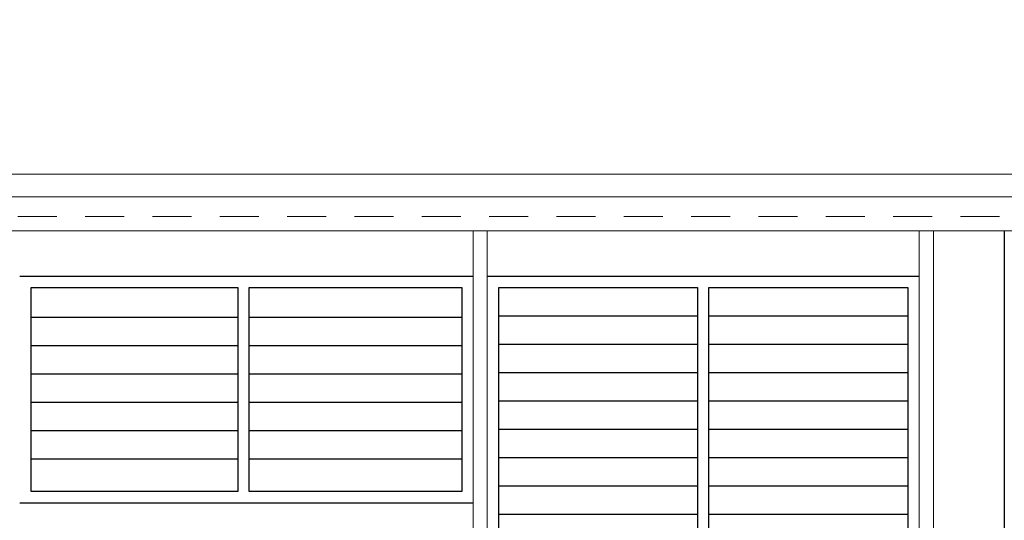
# Model space of a CAD drawing. Extents: x 370 to 3738, y 480 to 676.
# Drawn here: x 3718 to 3721, y 656 to 658 of the extents above; entities that cross this region are included whole.
import ezdxf

# ---------------------------------------------------------------- set-up
doc = ezdxf.new("R2010")
doc.units = 0
doc.header["$LTSCALE"] = 1.1
doc.header["$MEASUREMENT"] = 0
doc.linetypes.add('HIDDEN2', pattern=[0.1875, 0.125, -0.0625])
for name, color, linetype in [('CARP-VENTANAS', 8, 'CONTINUOUS'), ('MUROS', 5, 'CONTINUOUS'), ('TEXTOS', 7, 'CONTINUOUS')]:
    doc.layers.add(name, color=color, linetype=linetype)
doc.layers.add('MURO2', color=7, linetype='CONTINUOUS', lineweight=18)

msp = doc.modelspace()

# ---------------------------------------------------------------- linework, layer by layer
at = {"layer": 'CARP-VENTANAS'}
for p, q in [((3717.9302, 657.3385, -0.046), (3719.5302, 657.3385, -0.046)), ((3719.5802, 657.3385, -0.046), (3721.1042, 657.3385, -0.046)), ((3717.9702, 657.1935, -0.046), (3718.7002, 657.1935, -0.046)), ((3718.7402, 657.1935, -0.046), (3719.4902, 657.1935, -0.046)), ((3719.6202, 657.1985, -0.046), (3720.3222, 657.1985, -0.046)), ((3720.3622, 657.1985, -0.046), (3721.0642, 657.1985, -0.046)), ((3717.9702, 657.0935, -0.046), (3718.7002, 657.0935, -0.046)), ((3718.7402, 657.0935, -0.046), (3719.4902, 657.0935, -0.046)), ((3719.6202, 657.0985, -0.046), (3720.3222, 657.0985, -0.046)), ((3720.3622, 657.0985, -0.046), (3721.0642, 657.0985, -0.046)), ((3717.9702, 656.9935, -0.046), (3718.7002, 656.9935, -0.046)), ((3718.7402, 656.9935, -0.046), (3719.4902, 656.9935, -0.046)), ((3719.6202, 656.9985, -0.046), (3720.3222, 656.9985, -0.046)), ((3720.3622, 656.9985, -0.046), (3721.0642, 656.9985, -0.046)), ((3717.9702, 656.8935, -0.046), (3718.7002, 656.8935, -0.046)), ((3718.7402, 656.8935, -0.046), (3719.4902, 656.8935, -0.046)), ((3719.6202, 656.8985, -0.046), (3720.3222, 656.8985, -0.046)), ((3720.3622, 656.8985, -0.046), (3721.0642, 656.8985, -0.046)), ((3719.6202, 656.7985, -0.046), (3720.3222, 656.7985, -0.046)), ((3720.3622, 656.7985, -0.046), (3721.0642, 656.7985, -0.046)), ((3717.9702, 656.7935, -0.046), (3718.7002, 656.7935, -0.046)), ((3718.7402, 656.7935, -0.046), (3719.4902, 656.7935, -0.046)), ((3717.9702, 656.6935, -0.046), (3718.7002, 656.6935, -0.046)), ((3717.9702, 656.6935, -0.046), (3718.7002, 656.6935, -0.046)), ((3718.7402, 656.6935, -0.046), (3719.4902, 656.6935, -0.046)), ((3718.7402, 656.6935, -0.046), (3719.4902, 656.6935, -0.046)), ((3719.6202, 656.6985, -0.046), (3720.3222, 656.6985, -0.046)), ((3720.3622, 656.6985, -0.046), (3721.0642, 656.6985, -0.046)), ((3719.6202, 656.5985, -0.046), (3720.3222, 656.5985, -0.046)), ((3720.3622, 656.5985, -0.046), (3721.0642, 656.5985, -0.046)), ((3717.9302, 656.5385, -0.046), (3719.5302, 656.5385, -0.046)), ((3719.6202, 656.4985, -0.046), (3720.3222, 656.4985, -0.046)), ((3720.3622, 656.4985, -0.046), (3721.0642, 656.4985, -0.046))]:
    msp.add_line(p, q, dxfattribs=at)
at = {"layer": 'CARP-VENTANAS', "elevation": -0.046}
for points in [[(3717.9702, 656.5785), (3717.9702, 657.2985), (3718.7002, 657.2985), (3718.7002, 656.5785)], [(3718.7402, 656.5785), (3718.7402, 657.2985), (3719.4902, 657.2985), (3719.4902, 656.5785)], [(3719.6202, 657.2985), (3720.3222, 657.2985), (3720.3222, 655.8027), (3719.6202, 655.8027)]]:
    msp.add_lwpolyline(points, close=True, dxfattribs=at)
msp.add_lwpolyline([(3720.478, 655.8027), (3720.3622, 655.8027), (3720.3622, 657.2985), (3721.0642, 657.2985), (3721.0642, 656.3906)], dxfattribs=at)
at = {"layer": 'MURO2', "color": 251, "true_color": 0x636466, "elevation": -0.046}
msp.add_lwpolyline([(3709.8492, 657.6185), (3709.8492, 657.6985), (3722.2492, 657.6985), (3722.2492, 657.6185)], dxfattribs=at)
at = {"layer": 'MURO2', "elevation": -0.046}
msp.add_lwpolyline([(3709.8492, 657.4985), (3722.2492, 657.4985), (3722.2492, 657.6185), (3709.8492, 657.6185)], close=True, dxfattribs=at)
at = {"layer": 'MURO2', "color": 8, "linetype": 'HIDDEN2', "elevation": -0.046}
msp.add_lwpolyline([(3709.8492, 657.5485), (3709.8492, 657.5485), (3722.2492, 657.5485)], dxfattribs=at)
at = {"layer": 'MURO2', "elevation": -0.046}
for points in [[(3719.5302, 657.4985), (3719.5802, 657.4985), (3719.5802, 654.1485), (3719.5302, 654.1485), (3719.5302, 657.4985)], [(3721.1042, 657.4985), (3721.1542, 657.4985), (3721.1542, 656.3906)], [(3721.1042, 656.3906), (3721.1042, 657.4985)]]:
    msp.add_lwpolyline(points, dxfattribs=at)
at = {"layer": 'MUROS'}
msp.add_line((3721.4042, 657.4985, -0.046), (3721.4042, 655.2985, -0.046), dxfattribs=at)
at = {"layer": 'TEXTOS', "color": 8, "elevation": -0.046}
for points in [[(3719.8199, 658.2297, 0, 0, 0), (3717.7384, 658.2297, 0, 0, 0), (3717.7384, 657.7736, 0.0287, 0, 0), (3717.7384, 657.6185, 0, 0, 0)], [(3722.7516, 656.8451, 0, 0, 0), (3720.9967, 656.8451, 0, 0, 0), (3720.9967, 656.5568, 0.0287, 0, 0), (3720.9967, 656.4018, 0, 0, 0)]]:
    msp.add_lwpolyline(points, format="xyseb", dxfattribs=at)

doc.saveas('drawing.dxf')
